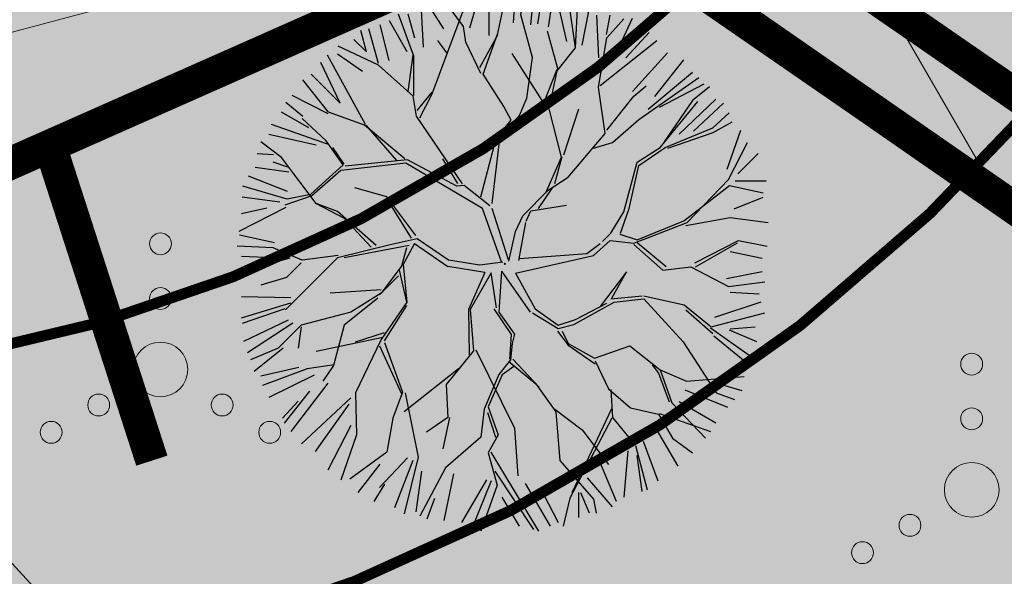
# Model space of a CAD drawing. Units: metres. Extents: x 259 to 548713, y 367 to 6584933.
# Drawn here: x 547546 to 547555, y 6582588 to 6582593 of the extents above; entities that cross this region are included whole.
import ezdxf
from ezdxf import colors
from ezdxf.entities.mleader import LeaderData, LeaderLine
from ezdxf.math import Vec2, Vec3

# ---------------------------------------------------------------- set-up
doc = ezdxf.new("R2010")
doc.units = ezdxf.units.M
for name, pattern in [('17032_VK$0$DASHED2', [0.375, 0.25, -0.125]), ('921-50', [4, 1, -3]), ('923b', [2, 1, -1])]:
    doc.linetypes.add(name, pattern=pattern)
doc.layers.get('0').update_dxf_attribs({"lineweight": 9})
for name, color, linetype, lineweight in [('-GEODEESIA', 7, 'Continuous', 9), ('-TEHNOVÕRGUD', 7, 'Continuous', 9), ('17032_EL$0$EL_kp_kaabel_perspektiivne', 252, '17032_EL$0$XW2_KPROJEKT', 9), ('17032_EL$0$EV_kaabel', 174, '17032_EL$0$XW1.1_KPROJEKT', 9), ('17032_EL$0$VR_vormistus', 7, 'Continuous', 9), ('17032_VK$0$VK_hüdrandiraadius', 5, '17032_VK$0$DASHED2', 9), ('DP_SERV-tehno_elekter', 6, 'Continuous', 13), ('DP_SERV-tehno_gaas', 6, 'Continuous', 13), ('DP_T-autoliiklus_planeeritud', 253, 'Continuous', 9), ('DP_T-kergliiklus_planeeritud', 41, 'Continuous', 9), ('DP_T-servajoon', 250, 'Continuous', 9), ('Geodeesia$0$HALJASTUS', 250, 'Continuous', 9), ('TL_L_kattemärgistus_valge', 7, 'Continuous', 9)]:
    doc.layers.add(name, color=color, linetype=linetype, lineweight=lineweight)
for name, color, linetype in [('17032_VK$0$KANAL_KAEVUTABEL_reovesi', 34, 'Continuous'), ('17032_VK$0$KANAL_KAEVUTABEL_sajuvesi', 96, 'Continuous'), ('DP_MA_planeeritud_puud_kohustuslik', 94, 'Continuous')]:
    doc.layers.add(name, color=color, linetype=linetype)
doc.layers.add('DP_MA-muru', color=7, linetype='Continuous', lineweight=9, true_color=0xd8f4b8)
doc.styles.add('17032_EL$0$KPR-jooned', font='romand.shx')
doc.styles.add('17032_EL$0$SWISL_Kprojekt', font='swissl.ttf')
doc.styles.add('17032_VK$0$Standard', font='standard.shx')
doc.linetypes.add('17032_EL$0$XW1.1_KPROJEKT', pattern='A,9.5,-3,["XW1.1",17032_EL$0$KPR-jooned,S=1,R=0,X=-2.78,Y=-0.5],-2', length=14.5)
doc.linetypes.add('17032_EL$0$XW2_KPROJEKT', pattern='A,9.5,-1.7,["XW2",17032_EL$0$KPR-jooned,S=1,R=0,X=-1.56,Y=-0.5],-1.7', length=12.9)
doc.dimstyles.new('17032_VK$0$ISO-25', dxfattribs={"dimtxt": 2.5, "dimasz": 2.5, "dimexe": 1.25, "dimexo": 0.625, "dimtad": 1, "dimtxsty": '17032_VK$0$Standard', "dimcen": 2.5, "dimadec": 0, "dimazin": 0, "dimtfac": 1, "dimtmove": 0, "dimatfit": 3, "dimfxl": 1, "dimarcsym": 0})
pattern_1 = [(120, (0, 0), (-1.099852262806237, -0.6350000000000001), [])]

# ---------------------------------------------------------------- blocks, each defined once
blk = doc.blocks.new('Geodeesia$0$VQSA')
at = {"color": 0, "linetype": 'Continuous'}
for centre, radius in [((0, 2.300000000000004), 0.2), ((0, 1.299999999999997), 0.2), ((0, 0), 0.5), ((-1.13000000000001, -0.6499999999999986), 0.2), ((1.129999999999995, -0.6499999999999986), 0.2), ((-2, -1.149999999999999), 0.2), ((2, -1.149999999999999), 0.2)]:
    blk.add_circle(centre, radius, dxfattribs=at)
blk = doc.blocks.new('Geodeesia')
at = {"layer": 'Geodeesia$0$HALJASTUS', "ltscale": 0.5, "xscale": 0.5, "yscale": 0.5, "zscale": 0.5}
for p in [(547546.807, 6582589.412), (547554.231, 6582588.311)]:
    blk.add_blockref('Geodeesia$0$VQSA', p, dxfattribs=at)
blk = doc.blocks.new('puu2')
at = {"layer": 'DP_MA_planeeritud_puud_kohustuslik'}
for p, q in [((-0.529139489108104, 1.915693222993241), (-0.3253803652974057, 2.465720739258984)), ((-0.3192812834134315, 2.160387107605345), (-0.2398381955493392, 2.43442283248578)), ((-0.1425413890402183, 2.088976758444062), (-0.1416494609136976, 2.443348889590936)), ((-0.06651658954314144, 2.096220741259856), (0.01312223696567116, 2.473344655398421)), ((0.07972201446972349, 2.204124948917581), (0.09757399175907722, 2.470127169741374)), ((0.1477947783915852, 2.277138510700695), (0.1785247978658049, 2.487415104040394)), ((0.2386093031206542, 2.186272136058506), (0.2653875130551455, 2.461200589527323)), ((-0.5576121444186697, 2.15056870107793), (-0.6816874066176979, 2.346053824437433)), ((-0.3791728749713457, 2.170822830394115), (-0.5523196822257432, 2.405503240920041)), ((0.3010930369601397, 2.195198263379666), (0.3367976199715486, 2.407642947901024)), ((0.3983892150363317, 2.169311946464006), (0.4332011747831643, 2.380864007720845)), ((0.5662029820881571, 2.035417863463294), (0.4956849788384261, 2.35408513424585)), ((0.6458358864202864, 1.976914005577498), (0.5855225915025244, 2.398514716545549)), ((0.6458358864202864, 1.976914005577498), (0.668881646641978, 2.391078379271733)), ((-0.8317385566521125, 1.900368673634091), (-0.9741427334055857, 2.283779463201142)), ((-0.8236142283213894, 2.063091972236009), (-0.8852057882781992, 2.283570473275006)), ((-0.7432778185439588, 1.982755562458692), (-0.7620236057472312, 2.319275231826111)), ((0.2542985731828367, 1.886041800778855), (0.1477947783915852, 2.277138510700695)), ((0.7081304287136732, 2.00060520857852), (0.7697209459637975, 2.310345969363027)), ((0.858984283524137, 1.885456284348436), (0.8411310177721703, 2.274640828135091)), ((0.9295012440671258, 2.097008275389442), (0.9643132705191988, 2.27464058589004)), ((-1.143174227692271, 2.186274853415682), (-1.062837333424966, 1.859573938144422)), ((-0.8950239841580014, 1.938124609881186), (-1.053911795917827, 2.221979678671971)), ((-0.3573460944075464, 2.028492743423669), (-0.3791728749713457, 2.170822830394115)), ((0.9325498383851141, 2.067195618186815), (1.090500958080781, 2.239988292411624)), ((1.035723897033336, 1.956865938371891), (1.168724450983973, 2.248754058326426)), ((-1.266355992438434, 1.938125340126987), (-1.31902125304515, 2.133610323054825)), ((-1.154842519773183, 1.83375981603541), (-1.244662047137865, 2.149202555395789)), ((-0.2290769978089884, 1.795103741236005), (-0.06245081284009757, 2.095107381076502)), ((-0.1970093295646507, 1.734833171492312), (-0.06245396559683059, 2.110493934650947)), ((0.4878910264984597, 1.77357144944915), (0.3896224535711781, 2.127533773349285)), ((1.107134039057712, 1.885455796347571), (1.319578340902183, 2.11575263369815)), ((-1.15483936701645, 1.818373262460739), (-1.524151858590358, 1.990265443538476)), ((-1.381504846452515, 2.053274194141125), (-1.266355992438434, 1.938125340126987)), ((-0.5291426418647802, 1.931079776567856), (-0.61250933121363, 2.042649367416004)), ((-0.2200907363048259, 1.742531177414662), (-0.3573460944075464, 2.028492743423669)), ((0.856704205163112, 1.615072926021469), (0.9325498383851141, 2.067195618186815)), ((0.8719760162279613, 1.630344737086432), (1.391675570826976, 2.044407344742979)), ((-1.275255972613365, 1.274739732752266), (-1.621583216527085, 1.908223791933267)), ((-1.532358213262057, 1.92027336283769), (-1.302060645665676, 1.761385656401842)), ((-0.8829608606762918, 1.577261557756458), (-0.8394334098178433, 1.908063526799822)), ((-0.8316644668691424, 1.538784664630782), (-0.8317385566521125, 1.900368673634091)), ((-0.6649799559009466, 1.554137063340988), (-0.529139489108104, 1.915693222993241)), ((0.3902040177832191, 1.419212850642623), (0.06583537760064928, 1.924225198850252)), ((0.480473289695567, 1.766153712646144), (0.6458358864202864, 1.976914005577498)), ((1.168725774554446, 1.575714793318014), (1.487392209767336, 1.930086299543007)), ((-1.505578574433287, 1.468605050103747), (-1.683211685395577, 1.840830032728547)), ((-0.8380742172100213, 1.532374914290074), (-1.15483936701645, 1.818373262460739)), ((0.2018037773606807, 1.515493074109088), (0.2542985731828367, 1.886041800778855)), ((1.372244366862844, 1.531083142091859), (1.637353335989246, 1.867602253242751)), ((-1.771581353473778, 1.734607829144295), (-1.505578574433287, 1.468605050103747)), ((-0.009745833236479484, 1.439885869438854), (-0.1970093295646507, 1.734833171492312)), ((0.3596417951824833, 1.4794460204551), (0.4804702492338606, 1.780992226713749)), ((0.4050425318506541, 1.419209810180973), (0.480473289695567, 1.766153712646144)), ((1.310653466935662, 1.415934635646693), (1.716797189207341, 1.752453469444447)), ((-1.613783271470709, 1.387643819613857), (-1.847206428522782, 1.682600579937571)), ((1.180986281615787, 1.532521801853534), (1.294000902808591, 1.629821835897872)), ((1.226417959451965, 1.32128188959831), (1.776237139418697, 1.705224871886969)), ((1.415983184176582, 1.43378692890775), (1.82391240224382, 1.645338256408138)), ((-1.615062594241522, 1.373539741566901), (-1.944625175432463, 1.539012714033788)), ((-0.8072638024394223, 1.350294391477121), (-0.8380742172100213, 1.532374914290074)), ((-0.8008635103687993, 1.402863802541617), (-0.6649831086576228, 1.569523616915603)), ((-0.7777700180612328, 1.336184007916529), (-0.6649799559009466, 1.554137063340988)), ((0.9174540163904226, 1.193035698743813), (0.856704205163112, 1.615072926021469)), ((0.9327227869937929, 1.223146023876268), (1.180986281615787, 1.532521801853534)), ((1.873787721963936, 1.62029192397182), (1.716101558067066, 1.493385172737703)), ((-2.004876828635986, 1.478761060830436), (-1.848420594321453, 1.350507728015316)), ((0.1338788148292451, 1.357794824644941), (0.2018037773606807, 1.515493074109088)), ((1.422562841810191, 1.063904050553845), (1.767391646360863, 1.485681386761314)), ((1.716101558067066, 1.493385172737703), (1.459736241029987, 1.116467156105102)), ((1.594508676158455, 1.185636822294271), (1.930135055210087, 1.50519591939053)), ((1.726617126442477, 1.212415313092436), (2.00065250375377, 1.468598154897848)), ((-2.045616555245431, 1.389162485348322), (-1.797466522358889, 1.248127244202635)), ((-1.282947673022193, 1.267048032343268), (-1.613783271470709, 1.387643819613857)), ((-0.04686983926762878, 1.146266757885485), (0.1338788148292451, 1.357794824644941)), ((0.05823745529437474, 1.312932877772766), (-0.009745833236479484, 1.439885869438854)), ((0.5181682193162942, 0.9744676538769568), (0.4050425318506541, 1.419209810180973)), ((0.5408577671842068, 0.9971572017448125), (0.6765000539092512, 1.419154187619199)), ((1.903355596125209, 1.244597531408033), (2.054628856924467, 1.380481085875942)), ((-1.621416645880174, 1.095300878074625), (-2.134338547195682, 1.274915761669092)), ((-1.635527029440652, 1.124794662452985), (-1.854827191905486, 1.328711424099936)), ((-0.913607332097115, 0.9592412946897753), (-1.282947673022193, 1.267048032343268)), ((-0.987972521617678, 0.9438699794392278), (-1.267561119447691, 1.267044879586535)), ((-0.3865713690051393, 0.7321816475464402), (-0.8072638024394223, 1.350294391477121)), ((-0.07764294641685865, 1.146273063398951), (0.05823745529437474, 1.312932877772766)), ((0.9851170848522202, 1.110537156676173), (1.226417959451965, 1.32128188959831)), ((2.076443551920818, 1.29713278760812), (1.904647004463584, 1.199719820752364)), ((-2.160764784337573, 1.186536832276317), (-1.726948831569928, 1.088347226963094)), ((0.5784321514459521, 0.7937745830637937), (0.9174540163904226, 1.193035698743813)), ((1.466158076938314, 1.063895117743186), (1.903355596125209, 1.244597531408033)), ((1.904647004463584, 1.199719820752364), (1.489239483678489, 1.056197111820836)), ((2.036358687688846, 0.8669688212659707), (2.160432868562395, 1.221340710167794)), ((-2.04323969705996, 0.9735771003558966), (-2.233036616876348, 1.117223817718354)), ((-1.479052404045262, 0.9067864337860669), (-1.635527029440652, 1.124794662452985)), ((-0.2198590086858303, 0.6116194896808906), (-0.07764294641685865, 1.146273063398951)), ((-0.1147054736919699, 0.552616157140676), (-0.04686983926762878, 1.146266757885485)), ((0.8118664322361724, 1.057765005531394), (0.9851170848522202, 1.110537156676173)), ((2.047060639487086, 0.7701493704614109), (2.221372219351508, 1.108617817860079)), ((-2.266986812381958, 1.008904662207726), (-2.117025791483911, 0.999978117101648)), ((-1.468684238682158, 0.9119690925359123), (-1.57525067964292, 1.064518312655252)), ((1.211025316780649, 0.9293150571809292), (1.422562841810191, 1.063904050553845)), ((1.22641817586873, 0.89853879727508), (1.466158076938314, 1.063895117743186)), ((2.133654900872898, 0.8232300039521192), (2.319320539890327, 1.008895642969435)), ((-1.984239517276592, 0.8838101189365375), (-2.11888105659483, 0.9287151534837221)), ((-1.726446697902645, 0.551664195609419), (-2.04323969705996, 0.9735771003558966)), ((-1.479052404045262, 0.9067864337860669), (-1.636734889725858, 0.7619287033815567)), ((-0.905906173417975, 0.9207733343748146), (-1.500839249690557, 0.8542201754780763)), ((-0.8905259253568829, 0.9515432887673683), (-1.459791929445657, 0.8941938091917905)), ((-0.2044509112735682, 0.5064748874976885), (-0.905906173417975, 0.9207733343748146)), ((-0.4391376273129595, 0.710394801901316), (-0.8905259253568829, 0.9515432887673683)), ((-0.4314490796606947, 0.7334730558847582), (-0.5674098766685347, 0.9591703576634245)), ((0.3750865548560682, 0.6506682372094588), (0.5181682193162942, 0.9744676538769568)), ((0.4579906720656481, 0.7335723544190955), (0.526022293578194, 0.9823217281388565)), ((1.090590320102706, 0.4754364233243678), (1.211025316780649, 0.9293150571809292)), ((-2.283946443759817, 0.8848298177934453), (-1.975098099102581, 0.840197959430327)), ((-1.500839249690557, 0.8542201754780763), (-1.764927269244311, 0.6209115685869051)), ((1.136743675313198, 0.5062000722033986), (1.22641817586873, 0.89853879727508)), ((-2.347322663942634, 0.8053863156552552), (-1.992950251931859, 0.6634582405970377)), ((-1.636734889725858, 0.7619287033815567), (-1.779034500047999, 0.6350187993905934)), ((0.3977761027239808, 0.6733577850773713), (0.5784321514459521, 0.7937745830637937)), ((1.670170472205712, 0.377869496848632), (2.047060639487086, 0.7701493704614109)), ((2.106876273153716, 0.7607463052208345), (2.390731029483561, 0.7607457470039094)), ((-1.990590416158568, 0.5901847018696458), (-2.398358782479988, 0.7107962529238989)), ((-1.779034500047999, 0.6350187993905934), (-1.990590416158568, 0.5901847018696458)), ((-1.078941583268204, 0.6117955185978872), (-1.372585391415839, 0.6951995155678219)), ((-0.3711816626737345, 0.7167919412152628), (-0.4391376273129595, 0.710394801901316)), ((-0.137780574918736, 0.5295410559137395), (-0.3711816626737345, 0.7167919412152628)), ((0.1643355621601472, 0.4399172445135378), (0.3977761027239808, 0.6733577850773713)), ((0.3070332924108925, 0.5075341694997064), (0.4353041646593852, 0.6960442924836912)), ((1.639394212299806, 0.393262355936713), (2.054764950923129, 0.7162948565718921)), ((2.054764950923129, 0.7162948565718921), (2.36379215988859, 0.648274260419953)), ((-2.404749616280469, 0.612067181135501), (-2.058543228040946, 0.568401008981084)), ((-1.764927269244311, 0.6209115685869051), (-2.013659211871925, 0.536336493493593)), ((-1.726446697902645, 0.551664195609419), (-1.471258764502352, 0.4169795686158864)), ((-1.531535114300027, 0.4772559184136185), (-1.726446697902645, 0.551664195609419)), ((-0.8147332334995099, 0.2578506640581395), (-1.078941583268204, 0.6117955185978872)), ((-0.8531948883009477, 0.2347787155880496), (-1.078938430511471, 0.5964089650232722)), ((2.097950528509386, 0.5036703170420651), (2.363952573793313, 0.6107847963218092)), ((-2.004679255881229, 0.5145370368215367), (-2.435458091916985, 0.2966491383693324)), ((-2.408913110976641, 0.4599405540744215), (-2.178615961165178, 0.513497602375935)), ((-1.176298851421961, 0.1681698579891986), (-1.531535114300027, 0.4772559184136185)), ((-0.02646848008913594, 0.008592715631209558), (-0.2044509112735682, 0.5064748874976885)), ((0.03275495806440176, 0.03528344196689659), (-0.1146960154218277, 0.5064564964167744)), ((0.1961391510215549, 0.3888431353132091), (0.2393916860308991, 0.4852902593261774)), ((0.2393916860308991, 0.4852902593261774), (0.5632097031692069, 0.5375951318441139)), ((0.97010225202024, 0.2805647746402542), (1.090590320102706, 0.4754364233243678)), ((1.059857147872037, 0.28054638355934), (1.136743675313198, 0.5062000722033986)), ((-1.471258764502352, 0.4169795686158864), (-1.22245535938896, 0.1527927626847827)), ((0.09628229971491464, 0.296783176803558), (0.1643355621601472, 0.4399172445135378)), ((0.1278132840158719, 0.0314505077159879), (0.1923405450542646, 0.3774375093303775)), ((1.181686017481695, 0.1894843155855028), (1.670170472205712, 0.377869496848632)), ((1.211170869049226, 0.2189691671531477), (1.639394212299806, 0.393262355936713)), ((1.655624736989978, 0.3492713130668221), (2.062795549493956, 0.4246897302146522)), ((2.062795549493956, 0.4246897302146522), (2.409327795894058, 0.3792303305230575)), ((0.03656092009231315, 0.02387536396378209), (0.09628229971491464, 0.296783176803558)), ((0.8944671979990062, 0.2049297206189635), (0.97010225202024, 0.2805647746402542)), ((1.05216544746304, 0.2728546831505128), (1.211170869049226, 0.2189691671531477)), ((-2.426765228697889, 0.2653483348431678), (-2.107205331140051, 0.1939377048180972)), ((-0.8006228499390886, 0.2283568796797795), (-1.049361098080112, 0.1745549117356973)), ((-0.8273656638816647, 0.1845369735397071), (-0.9287963129170862, -0.004979576562448074)), ((-0.8273656638816647, 0.1845369735397071), (-0.5215909415085775, -0.02312075828490379)), ((-0.5146491983625765, 0.0321197328744347), (-0.8006228499390886, 0.2283568796797795)), ((0.8726740468403023, 0.1831365694602596), (0.750882484851843, 0.09212442013455302)), ((0.812431851906922, 0.07672525553311971), (0.9637051127064069, 0.2126088100009724)), ((0.9637051127064069, 0.2126088100009724), (1.181686017481695, 0.1894843155855028)), ((1.475457607827252, -0.02732815545164158), (1.211374540706913, 0.1913758159329291)), ((1.739051755388232, 0.01015054369571544), (2.137904255464889, 0.2134437370362434)), ((1.746042276117009, -0.02738359916287436), (2.130489559123475, 0.1911874861656884)), ((2.137904255464889, 0.2134437370362434), (2.401953340956027, 0.1605819817002043)), ((-2.118720791461385, 0.1465653467744801), (-2.450816796140373, 0.1607377345504233)), ((-1.8558437849494, 0.03239454816872467), (-2.118720791461385, 0.1465653467744801)), ((-1.049361098080112, 0.1745549117356973), (-1.531448413490182, 0.05412569511184984)), ((-0.8762610567170555, 0.1681083792331037), (-1.471184674719268, 0.05539555961257747)), ((-0.8993361579438215, 0.1450332780063377), (-0.9441797137351386, -0.02036297738032999)), ((0.1341473246100691, 0.04737334520717695), (0.7551693014565899, 0.09588704400493953)), ((1.181264215574345, 0.1761070453296156), (1.444913985697383, -0.05787177758139705)), ((2.063138919842402, 0.1135932518040477), (2.355027422473825, 0.05200155141534424)), ((-1.966170300641977, 0.05290267431996654), (-2.461576907581048, -0.08902372959857985)), ((-2.408912345623037, 0.07075604539585356), (-1.966170300641977, 0.05290267431996654)), ((-1.531448413490182, 0.05412569511184984), (-2.005769938708283, -0.4201958301063655)), ((-1.862250382533659, 0.01059824425334455), (-1.998137089758188, -0.1252884629713549)), ((-1.52375986583786, 0.07720394909534889), (-1.8558437849494, 0.03239454816872467)), ((-0.2287065488941948, -0.01281630378065302), (-0.5146491983625765, 0.0321197328744347)), ((-0.01714748002694932, 0.01663124016585016), (-0.2287065488941948, -0.01281630378065302)), ((0.09740546422182206, -0.08495021248597823), (0.812431851906922, 0.07672525553311971)), ((-0.9441797137351386, -0.02036297738032999), (-1.131331812659027, -0.2690739016296675)), ((-0.9659081233882034, -0.05737779200023851), (-0.8982017730616008, -0.351106946087782)), ((-0.9287963129170862, -0.004979576562448074), (-0.8979522687417898, -0.3511833375045512)), ((-0.1832392089505106, -0.07992021204830735), (-0.5215909415085775, -0.02312075828490379)), ((-0.1832392089505106, -0.07992021204830735), (-0.3330150969156307, -0.4188689189763863)), ((-0.1249935103068651, -0.08130220535241506), (-0.3181765828481389, -0.4188719594379222)), ((-0.07683564569578039, -0.4036464706994138), (-0.1249935103068651, -0.08130220535241506)), ((-0.03112728177723056, -0.0671491517019831), (-0.05413375713095547, -0.4411838328701947)), ((-0.03112728177723056, -0.0671491517019831), (0.2321622789951334, -0.4412424958936185)), ((0.09740546422182206, -0.08495021248597823), (0.2775445940431496, -0.4115747679940682)), ((1.113232594061742, -0.07264232839025908), (0.8728262141631262, -0.3890025461729465)), ((0.9779896227047971, -0.3135222466893879), (1.113232594061742, -0.07264232839025908)), ((1.444913985697383, -0.05787177758139705), (1.701090396455527, -0.02781081523716011)), ((1.701090396455527, -0.02781081523716011), (2.047650364711274, -0.2085625490736334)), ((2.028327030311459, -0.1336638102490042), (2.355027664718762, -0.0711807013316843)), ((-1.998137089758188, -0.1252884629713549), (-2.231485631567864, -0.194480137246785)), ((-0.9733165599558902, -0.1101839247744465), (-1.146542531177943, -0.2834098959966127)), ((2.047650364711274, -0.2085625490736334), (2.379325496573017, -0.1632421163612321)), ((-1.131338118172664, -0.2383007944804945), (-1.59805727108909, -0.2689782680091071)), ((-1.131331812659027, -0.2690739016296675), (-1.409536521286725, -0.4421156169933624)), ((2.063139650088317, -0.257738756476499), (2.329141941128, -0.2755917799833583)), ((-1.96090483907949, -0.3599410241462806), (-2.412215894583653, -0.4957630998580385)), ((-1.957243334240331, -0.3112883513552447), (-2.408911611866358, -0.3023612129244952)), ((-1.161811301781313, -0.3135202211290675), (-1.470314225989853, -0.5617838946018878)), ((-0.8979522687417898, -0.3511833375045512), (-1.132527587376899, -0.690921649403947)), ((0.6315160393280053, -0.554358883123939), (1.000691511269565, -0.3510596088602256)), ((0.6467817694697828, -0.5094100439238787), (0.9326105269689151, -0.3589013424252698)), ((0.9705718859019044, -0.3209399834924511), (1.256861841104524, -0.2913216183808345)), ((1.000691511269565, -0.3510596088602256), (1.271706436095201, -0.3210016869774677)), ((1.271700355172186, -0.2913246588423704), (1.640934490137113, -0.3743214207048027)), ((1.271706436095201, -0.3210016869774677), (1.633148200283358, -0.7129870732952099)), ((1.922105349836158, -0.488035734258915), (2.346101955182462, -0.3461091899084181)), ((-2.013464791873957, -0.4125009769406347), (-2.404512108607435, -0.5470531881518923)), ((-1.409536521286725, -0.4421156169933624), (-1.863415155143457, -0.5625506136711351)), ((-1.101067750327843, -0.7050075665029567), (-0.8977591758288668, -0.3812204905324847)), ((-0.3330150969156307, -0.4188689189763863), (-0.3255109752335557, -0.8330395524442338)), ((-0.3181765828481389, -0.4188719594379222), (-0.2879859537598577, -0.795514530970479)), ((-0.09952823402517197, -0.4114975044997777), (0.05894256754680782, -0.6450183490194945)), ((-0.05413375713095547, -0.4411838328701947), (0.08905593314085536, -0.6445880924837297)), ((0.2548580866367729, -0.4491028299293589), (0.4879393743852347, -0.5922986011242983)), ((0.2775445940431496, -0.4115747679940682), (0.4883696309210563, -0.5621852355303076)), ((1.640934490137113, -0.3743214207048027), (1.889739486418705, -0.5777473212505697)), ((1.656218641899045, -0.4192765196785899), (1.904590341183336, -0.6379772717509127)), ((1.889739486418705, -0.5777473212505697), (2.379384159596498, -0.4495381524872641)), ((-1.98312906134214, -0.5139141799671734), (-2.391058311006418, -0.7093982571091715)), ((0.4883696309210563, -0.5621852355303076), (0.6467817694697828, -0.5094100439238787)), ((-1.939390380949419, -0.541585641598715), (-2.355353103073128, -0.8147280796738983)), ((-1.863415155143457, -0.5625506136711351), (-2.073654966321385, -0.7727904248489494)), ((-1.862222527664301, -0.5765421047134964), (-1.892295830705677, -0.7724916054329469)), ((-1.470314225989853, -0.5617838946018878), (-1.567998194243444, -0.9309810074758502)), ((-1.365104495121898, -0.712372721205611), (-1.101519647796067, -0.6295056260871092)), ((0.4809611943535401, -0.6149913683044019), (0.5787471074954738, -0.7433209035762047)), ((0.4879393743852347, -0.5922986011242983), (0.6315160393280053, -0.554358883123939)), ((0.5259130740151363, -0.6145641522301162), (0.5787438881832259, -0.7276095357401005)), ((1.882321749615812, -0.585165058053633), (2.296551046107311, -0.8789652158615127)), ((2.054214077472921, -0.6022919966058566), (2.30236404365445, -0.7094074869951896)), ((2.063140310118115, -0.5933657639608327), (2.292544906881119, -0.5764063397200516)), ((-1.116348861628126, -0.674890981596775), (-1.726447354883192, -0.8030754689661421)), ((-1.132527587376899, -0.690921649403947), (-1.365789953836099, -1.180679121385367)), ((-1.1015010473252, -0.7202824180294556), (-0.9355661866237028, -1.172454651833505)), ((0.05894256754680782, -0.6450183490194945), (0.04415037580571379, -0.8710844346451836)), ((0.08905593314085536, -0.6445880924837297), (0.06637872596985517, -0.7275045503901652)), ((1.633148200283358, -0.7129870732952099), (1.934814951900876, -1.180462059332172)), ((2.251174990832908, -0.9391828256648296), (1.912014158909415, -0.6602365630829468)), ((-2.073654966321385, -0.7727904248489494), (-2.328793506532861, -0.8791618038576985)), ((-2.027759806782512, -0.7709900979299391), (-2.293761644929418, -0.98343432955852)), ((-1.146446846063554, -0.7503866622387818), (-0.9429808829651734, -1.194710902704003)), ((-0.2879859537598577, -0.795514530970479), (-0.5362496272325643, -1.104017455178962)), ((-0.2648568491206333, -0.7881000134797773), (0.08879558475206295, -1.503912538320606)), ((0.06637872596985517, -0.7275045503901652), (0.05157115307025606, -0.8785052119097827)), ((0.5787438881832259, -0.7276095357401005), (0.8196794290442995, -0.8638240864416389)), ((0.5787471074954738, -0.7433209035762047), (0.8275458440033958, -0.9161969222183188)), ((0.8196794290442995, -0.8638240864416389), (1.143921442944531, -0.7508559664260019)), ((1.143921442944531, -0.7508559664260019), (1.422406507822814, -0.9691264619625031)), ((0.05157115307025606, -0.8785052119097827), (-0.05401643108416465, -1.013775905122202)), ((0.03629934200523621, -0.8937770229745752), (0.2851043382868284, -1.097202923520456)), ((0.3152239636547733, -1.127322548888344), (0.07382740394069742, -0.8710905155682553)), ((0.8271032467704345, -0.886083377773673), (0.9480459864070667, -1.14229072969971)), ((-1.885832079293209, -0.9486227559994518), (-2.231277805766126, -1.02806570343165)), ((-1.809336090934096, -0.9610450102820209), (-2.216491522279568, -1.111528851535923)), ((-1.560580457440551, -0.9235632706730144), (-1.809336090934096, -0.9610450102820209)), ((-1.567998194243444, -0.9309810074758502), (-1.666601338592443, -1.074108815411876)), ((-0.4232443062754214, -0.9613290251634794), (-0.9206906504653602, -1.353138422411234)), ((0.08126052190215205, -0.9387382028716615), (-0.02390288663951878, -1.01421850235505)), ((1.347331783481195, -0.9237226848326259), (1.407137737219557, -0.9992367870949579)), ((1.422406507822814, -0.9691264619625031), (1.528083517317611, -1.270282653088429)), ((1.422406507822814, -0.9691264619625031), (1.663772126368997, -1.074354793301438)), ((-1.74390456245186, -1.019140411680326), (-2.159867421496756, -1.222658098202828)), ((-0.05401643108416465, -1.013775905122202), (-0.1896803587413274, -1.330157584986637)), ((-0.02390288663951878, -1.01421850235505), (-0.1517157804964313, -1.307907593890093)), ((1.407137737219557, -0.9992367870949579), (1.505387888526684, -1.263295172821358)), ((1.663772126368997, -1.074354793301438), (2.191403018724031, -1.029510939451313)), ((-1.786600220739899, -1.16442458850139), (-2.020464758065884, -1.458528376562811)), ((-1.620722169273165, -1.090550655517632), (-1.957240932855029, -1.532399378585467)), ((-0.5362496272325643, -1.104017455178962), (-0.5209128933703937, -1.405591562143684)), ((0.2851043382868284, -1.097202923520456), (0.4658374716527192, -1.352986099833856)), ((0.9480459864070667, -1.14229072969971), (1.151456505794386, -1.316030301875116)), ((0.9703052777391576, -1.149714547425788), (0.9856327113658949, -1.405900258419365)), ((1.647178149721924, -1.152148208405549), (2.036362970861376, -1.311036227302395)), ((1.991731319635221, -1.107517634994167), (2.169363802164867, -1.160182860492853)), ((-2.035312572368809, -1.41313694013013), (-1.892196926279041, -1.255179739511391)), ((-1.862003256729224, -1.646660825111383), (-1.410387905743107, -1.224728583183662)), ((-1.365789953836099, -1.180679121385367), (-1.358017858130893, -1.565344537128851)), ((-0.9355661866237028, -1.172454651833505), (-1.025857278319165, -1.412907354058518)), ((-0.9128705578327754, -1.179442132100576), (-0.7922961923963499, -1.767770253582796)), ((1.594513482439936, -1.258370482205635), (1.930140872601214, -1.452963396574944)), ((1.934814951900876, -1.180462059332172), (2.100669508646604, -1.240722951000237)), ((-1.42612953225705, -1.28514329253386), (-1.735869562795529, -1.718065818064531)), ((-0.1896803587413274, -1.330157584986637), (-0.2197413210858485, -1.586333995744894)), ((-0.1517157804964313, -1.307907593890093), (-0.06132292276339513, -1.564108686042175)), ((0.4584136539263568, -1.330726808501822), (0.7067790934367508, -1.518877678670435)), ((0.6165561438509144, -2.091887666761238), (0.9781965529427339, -1.323414057048524)), ((1.151456505794386, -1.316030301875116), (1.407651338172684, -1.375873277704386)), ((1.528083517317611, -1.270282653088429), (1.836703767572942, -1.59461105186773)), ((-1.025857278319165, -1.412907354058518), (-1.078601528757702, -1.722323194588341)), ((-0.5209128933703937, -1.405591562143684), (-0.7168407531573848, -1.541280171195069)), ((-0.506074379302845, -1.40559460260539), (-0.5662426263181715, -1.691878298034396)), ((-0.1595607333736666, -1.360277210354525), (-0.08401247063130768, -1.586798233910201)), ((0.4658374716527192, -1.352986099833856), (0.5038977350120604, -1.797712874979368)), ((0.9782149745630022, -1.413317995222258), (0.5938726769061873, -2.144254242764191)), ((0.9856327113658949, -1.405900258419365), (1.189058611911719, -1.654705254701014)), ((1.407651338172684, -1.375873277704386), (1.535569217379418, -1.594549348382714)), ((1.415069074975747, -1.36845554090138), (1.882079822847118, -1.534393442064413)), ((-1.408276649181914, -1.479735581981231), (-1.620720603457528, -1.886772173273016)), ((0.08879558475206295, -1.503912538320606), (0.1189985545372565, -1.940782019891913)), ((0.7067790934367508, -1.518877678670435), (0.9481879938480233, -1.835336622029104)), ((1.355290377336189, -1.461888516297222), (1.584695774561055, -1.851966101133314)), ((-1.358017858130893, -1.565344537128851), (-1.500258616994074, -1.979470107845771)), ((-0.2197413210858485, -1.586333995744894), (-0.5435128370471034, -1.865580848118839)), ((-0.06132292276339513, -1.564108686042175), (-0.1520657330764834, -1.729932301619954)), ((1.266028187806626, -1.620775594300483), (1.399030030219762, -1.984074238956225)), ((1.535569217379418, -1.594549348382714), (1.716714185660749, -1.730315220928333)), ((1.124993610201557, -1.710037818938076), (1.089289444975179, -2.134927258196967)), ((1.196479389176261, -1.662126031965443), (1.302178039603575, -2.068897529101321)), ((-1.078601528757702, -1.722323194588341), (-1.417654334869837, -1.97058060828715)), ((-0.8900543836826955, -1.774733052456043), (-1.146617769111856, -2.046137992414231)), ((-0.8414591348649765, -1.798403828765402), (-1.009271785483293, -2.232219258424323)), ((-0.7922961923963499, -1.767770253582796), (-0.9204992802365268, -2.287091954895516)), ((-0.1520657330764834, -1.729932301619954), (-0.0686480149135491, -2.023664675019802)), ((-0.129373144747035, -1.72208126781959), (0.3080748605747772, -2.445766646243953)), ((0.5038977350120604, -1.797712874979368), (0.8125240661906332, -2.151718301893538)), ((0.8500652269487432, -1.772521029668553), (1.0178795135987, -2.170632118561173)), ((1.257229200403572, -2.084163259243098), (1.211772841173627, -1.752469526910488)), ((-1.142273698112433, -1.833215612972424), (-1.345791697095876, -2.090291218474135)), ((-0.5435128370471034, -1.865580848118839), (-0.777346612055851, -2.3098154843928)), ((-0.762015316754912, -1.895700112165514), (-0.8146794609281187, -2.26792464189748)), ((-0.4692342575639259, -1.922479438533514), (-0.5584959239847649, -2.347368772468371)), ((-0.168419522287536, -1.975144906277194), (-0.3978233852938615, -2.36522158883821)), ((-0.09180484140824774, -1.895786858365568), (0.2622469078322638, -2.430482315631423)), ((0.7527694631466488, -1.95729421745051), (0.9830672413908701, -2.223296926275054)), ((-1.100799116604833, -2.01603392705573), (-1.198962704182293, -2.174436765368966)), ((-0.1237882537382688, -1.984071244246081), (-0.2924935627292484, -2.400926796771557)), ((-0.0686480149135491, -2.023664675019802), (-0.2195653320156339, -2.445222104122934)), ((0.1850600558109363, -2.010850602211235), (0.4162507030753773, -2.400928190557977)), ((-0.7092593679812467, -2.332523632731579), (-0.6412154057717316, -2.144001169050455)), ((-0.02649182990631971, -2.134925063948629), (0.132395946745703, -2.400927632341222)), ((0.3537663759113343, -2.108147061151215), (0.4876606344518564, -2.365223330193714)), ((0.5938726769061873, -2.144254242764191), (0.5341346864267393, -2.400424572599206)), ((0.6733260979294755, -2.090295189185895), (0.6733265508223099, -2.320592444321449)), ((0.6911785983274967, -2.090295224293811), (0.7706225919774283, -2.276854009684428)), ((0.8125240661906332, -2.151718301893538), (0.835244555226268, -2.280032456006836))]:
    blk.add_line(p, q, dxfattribs=at)
at = {"layer": 'DP_MA_planeeritud_puud_kohustuslik', "ltscale": 0.5}
blk.add_circle((0, 0), 0.005, dxfattribs=at)
blk = doc.blocks.new('17032_VK$0$_None')
blk = doc.blocks.new('17032_EL')
at = {"layer": '17032_EL$0$EV_kaabel', "ltscale": 0.8, "const_width": 0.3, "flags": 128}
blk.add_lwpolyline([(547462.9593408096, 6582595.456372212), (547470.3834338387, 6582596.843771267), (547479.1353961396, 6582597.145378498), (547487.525220007, 6582596.361193907), (547519.8773306669, 6582593.103818436), (547544.4733738924, 6582590.871916237), (547549.9660902936, 6582593.30374665), (547553.5281955076, 6582598.162602832), (547575.3425710428, 6582635.42495274), (547586.2758772625, 6582654.42080575), (547594.6202756888, 6582667.196610456), (547597.9820993626, 6582672.578395157), (547607.5503937737, 6582679.496386646), (547617.50535611, 6582687.826878865), (547627.2834208915, 6582678.255550209)], dxfattribs=at)
at = {"layer": '17032_EL$0$EV_kaabel', "const_width": 0.3}
blk.add_lwpolyline([(547545.8183096536, 6582591.392322939), (547546.728163331, 6582588.57781415)], dxfattribs=at)
at = {"layer": '17032_EL$0$VR_vormistus'}
ml = blk.add_multileader_mtext('Standard', dxfattribs=at)
ml.set_content('Planeeritud\\Preoveepumpla\\Pelektriliitumine\\PPa=10kW', color=256, style='17032_EL$0$SWISL_Kprojekt')
ml.set_leader_properties(color=256, linetype='ByLayer', lineweight=9)
ml.build(insert=Vec2(0, 0))
ml.multileader.update_dxf_attribs({"text_left_attachment_type": 6, "text_right_attachment_type": 6, "dogleg_length": 0.1, "arrow_head_size": 2})
ctx = ml.context
ctx.base_point, ctx.char_height, ctx.arrow_head_size, ctx.landing_gap_size, ctx.plane_origin = Vec3(547480.1481963313, 6582610.514737963), 2, 2, 0, Vec3(547551.9115098569, 6582503.197265024)
ctx.left_attachment, ctx.right_attachment = 6, 6
notes = []
notes.append((ctx, [(0, (1, 1, 0), (547497.2488752177, 6582610.514737963), (-1, 0), 0.09999999972843772, [(0, [(547551.3019657034, 6582577.956581761)], 0, [])])]))
ctx.mtext.insert, ctx.mtext.line_spacing_factor, ctx.mtext.flow_direction = Vec3(547480.1481963313, 6582612.914737963), 0.77, 5
ctx.mtext.has_bg_fill, ctx.mtext.bg_color, ctx.mtext.bg_scale_factor, ctx.mtext.bg_transparency, ctx.mtext.use_window_bg_color = 1, -1023409921, 1.025, 0, 0
for ctx, leaders in notes:
    for number, flags, end, landing, length, lines in leaders:
        leader = LeaderData()
        leader.index, (leader.has_last_leader_line, leader.has_dogleg_vector, leader.attachment_direction) = number, flags
        leader.last_leader_point, leader.dogleg_vector, leader.dogleg_length = Vec3(end), Vec3(landing), length
        for number, points, colour, breaks in lines:
            line = LeaderLine()
            line.index, line.vertices, line.color, line.breaks = number, Vec3.list(points), colors.encode_raw_color(colour), breaks
            leader.lines.append(line)
        ctx.leaders.append(leader)
at = {"layer": '17032_EL$0$EL_kp_kaabel_perspektiivne', "ltscale": 0.8, "const_width": 0.3, "flags": 128}
blk.add_lwpolyline([(547598.756805972, 6582680.490704735), (547598.6606889961, 6582680.362759663), (547583.0666557028, 6582653.401704201), (547582.9361031175, 6582649.900233238), (547574.8439722646, 6582635.714381453), (547553.0456805449, 6582598.479505205), (547550.38901033, 6582594.855699135), (547561.3996567149, 6582587.253842209), (547604.7934423152, 6582517.078392192), (547616.2178113225, 6582509.409008779), (547621.5423996893, 6582506.003426193), (547665.2908497793, 6582477.539922321)], dxfattribs=at)
at = {"layer": '17032_EL$0$EV_kaabel', "const_width": 0.3, "flags": 128}
blk.add_lwpolyline([(547550.2510335532, 6582593.920274121), (547560.8526603034, 6582586.56642047), (547563.8098009333, 6582580.250531193), (547602.7855830706, 6582517.024803382), (547608.0873424788, 6582512.803024305), (547615.3238344388, 6582507.751550946), (547620.3377149559, 6582504.336015034), (547663.4034852362, 6582476.570854005)], dxfattribs=at)
blk = doc.blocks.new('17032_VK')
at = {"layer": '17032_VK$0$VK_hüdrandiraadius', "ltscale": 10}
for centre in [(547533.4754540768, 6582665.615626391), (547586.9037252791, 6582625.597027393), (547564.1497463911, 6582586.33253105), (547613.7045023853, 6582498.624979669)]:
    blk.add_circle(centre, 100, dxfattribs=at)
at = {"layer": '17032_VK$0$KANAL_KAEVUTABEL_reovesi'}
blk.add_leader([(547554.9938525837, 6582577.320881065), (547527.005485968, 6582607.571061965)], dimstyle='17032_VK$0$ISO-25', override={"dimasz": 1, "dimldrblk": '17032_VK$0$_None'}, dxfattribs=at)
at = {"layer": '17032_VK$0$KANAL_KAEVUTABEL_sajuvesi'}
blk.add_leader([(547553.707345959, 6582573.556242), (547524.9193148903, 6582593.024853934)], dimstyle='17032_VK$0$ISO-25', override={"dimasz": 1, "dimldrblk": '17032_VK$0$_None'}, dxfattribs=at)

msp = doc.modelspace()

# ---------------------------------------------------------------- hatches: boundary and pattern name
at = {"layer": 'DP_MA-muru', "ltscale": 0.5}
h = msp.add_hatch(color=256, dxfattribs=at)
h.dxf.hatch_style = 1
edge = h.paths.add_edge_path()
edge.add_arc((547476.2630226439, 6582539.040660755), 56.50000000010719, 84.32853139535757, 102.88115885725318, ccw=False)
edge.add_line((547481.8465917984, 6582595.26408786), (547541.1571045318, 6582589.373939101))
edge.add_arc((547542.4912316715, 6582602.807855314), 13.50000000158218, 264.3285314102716, 329.9074807353882)
edge.add_line((547554.1716597169, 6582596.038985341), (547556.0184171337, 6582599.225767952))
edge.add_arc((547557.7488509183, 6582598.2229724), 2.000000000400189, 59.90748077876759, 149.9074807266647, ccw=False)
edge.add_line((547558.7516464685, 6582599.953406186), (547559.6168633585, 6582599.452008413))
edge.add_line((547559.6168633585, 6582599.452008413), (547556.7673103918, 6582594.534792018))
edge.add_arc((547542.4912316666, 6582602.807855316), 16.50000000267453, 264.32853141566034, 329.907480748764, ccw=False)
edge.add_line((547540.8606318306, 6582586.388624388), (547481.5501044863, 6582592.278774598))
edge.add_arc((547476.26300803, 6582539.040662194), 53.50000001196345, 84.32853139634838, 101.8477739931096)
edge.add_line((547465.2788067464, 6582591.400926932), (547463.6675023062, 6582594.118813115))
at = {"layer": 'DP_SERV-tehno_elekter'}
h = msp.add_hatch(dxfattribs=at)
h.set_pattern_fill('ANSI31', color=256, scale=0.4, angle=75.00000000000001)
h.set_pattern_definition(pattern_1)
h.paths.add_polyline_path([(547667.137065998, 6582478.407504138), (547622.4568250398, 6582507.431926717), (547617.1635051925, 6582510.745558767), (547616.8240780137, 6582510.206447779), (547605.5302829844, 6582517.788174544), (547562.1400829761, 6582587.957826022), (547551.8037508676, 6582595.094129841), (547553.8826372903, 6582597.929815351), (547573.4042740577, 6582631.275810465), (547571.6883141801, 6582632.303368398), (547552.2087237996, 6582599.029195058), (547548.9742697923, 6582594.617268429), (547560.6592304537, 6582586.549858395), (547604.056601646, 6582516.36860984), (547615.669652468, 6582508.572560947), (547621.0003094666, 6582505.163096892), (547664.2822389089, 6582477.003119482)])
at = {"layer": 'DP_SERV-tehno_gaas'}
h = msp.add_hatch(dxfattribs=at)
h.set_pattern_fill('ANSI31', color=256, scale=0.4, angle=75.00000000000001)
h.set_pattern_definition(pattern_1)
h.paths.add_polyline_path([(547596.920627256, 6582640.981190361), (547580.7540545645, 6582650.427212212), (547572.9988900169, 6582637.154489221), (547548.6081479903, 6582595.410492626), (547544.4040958886, 6582594.291293073), (547538.5859782697, 6582594.151414881), (547477.5660531836, 6582600.211325992), (547471.4283593955, 6582600.083587409), (547466.349562681, 6582599.396562696), (547461.2813673934, 6582598.1442806), (547462.3473077306, 6582596.347512692), (547466.724575409, 6582597.429075975), (547471.5837203393, 6582598.086387706), (547477.4877560203, 6582598.209263362), (547530.0106818783, 6582592.993192356), (547527.921611397, 6582572.097356044), (547529.9118216375, 6582571.899707536), (547532.000892119, 6582592.795543849), (547538.5109052282, 6582592.149032062), (547544.6893481072, 6582592.297573132), (547549.9191636598, 6582593.68985065), (547574.7257258068, 6582636.145510452), (547581.4719115859, 6582647.691397654), (547595.9105877331, 6582639.254974363)])
at = {"layer": 'DP_T-autoliiklus_planeeritud', "ltscale": 0.5}
h = msp.add_hatch(color=256, dxfattribs=at)
h.dxf.hatch_style = 1
edge = h.paths.add_edge_path()
edge.add_arc((547476.2632530064, 6582539.036121439), 53.50449433390837, 84.32927298107938, 101.84703240804572, ccw=False)
edge.add_line((547481.5501044863, 6582592.278774598), (547540.8606318306, 6582586.388624388))
edge.add_arc((547542.4912316668, 6582602.807855316), 16.50000000251909, 264.3285314152581, 329.9074807485613)
edge.add_line((547556.7673103918, 6582594.534792018), (547591.0715897986, 6582653.679578882))
edge.add_line((547591.0715897986, 6582653.679578882), (547603.9644561034, 6582645.042626447))
edge.add_line((547603.9644561034, 6582645.042626447), (547600.5017288149, 6582639.089751552))
edge.add_arc((547596.0659069684, 6582632.431703383), 8.000382545300974, 56.32707564534729, 149.907480747558)
edge.add_line((547589.1438408456, 6582636.443077395), (547562.8238286407, 6582591.02500759))
edge.add_arc((547542.4912316735, 6582602.807855308), 23.49999999543157, 264.32853140203684, 329.9074807601492, ccw=False)
edge.add_line((547540.1688622053, 6582579.422890056), (547480.8583348582, 6582585.313040267))
edge.add_arc((547476.2630080333, 6582539.04066221), 46.49999999584945, 84.32853139649188, 98.8817167486365)
edge.add_line((547469.0836350685, 6582584.983089263), (547465.2788067458, 6582591.400926932))
h = msp.add_hatch(color=256, dxfattribs=at)
h.dxf.hatch_style = 1
edge = h.paths.add_edge_path()
edge.add_arc((547631.8134931508, 6582543.872667445), 39.99999960400446, 211.9351899961116, 231.3570653516018)
edge.add_arc((547608.7082863811, 6582514.973716066), 3.000000000645203, 231.3570652606301, 326.9197209765082)
edge.add_line((547611.2220062808, 6582513.336275298), (547615.5811039268, 6582520.028151253))
edge.add_arc((547627.7307501036, 6582512.113854217), 14.49999999292373, 121.93519001971049, 146.9197209980473, ccw=False)
edge.add_line((547620.0608350678, 6582524.419235282), (547635.1025428055, 6582533.794696291))
edge.add_line((547635.1025428055, 6582533.794696291), (547637.4828612658, 6582529.975784924))
edge.add_line((547637.4828612658, 6582529.975784924), (547622.4411535275, 6582520.600323915))
edge.add_arc((547627.7307500982, 6582512.113854218), 9.999999989366657, 121.9351900019992, 146.9197209951285)
edge.add_line((547619.3516837743, 6582517.571990103), (547614.8974831721, 6582510.734116686))
edge.add_arc((547617.411203072, 6582509.096675918), 3.000000000198185, 146.9197209938392, 236.919721178857)
edge.add_line((547615.7737623131, 6582506.582956013), (547662.522298518, 6582476.130892131))
edge.add_line((547662.522298518, 6582476.130892131), (547656.2606258959, 6582473.049052555))
edge.add_line((547656.2606258959, 6582473.049052555), (547606.3319257172, 6582505.572679607))
edge.add_arc((547604.6944849583, 6582503.058959701), 3.000000000856663, 56.91972119042832, 146.0954077871583)
edge.add_line((547602.2045822191, 6582504.732394597), (547601.9757207157, 6582504.391871709))
edge.add_arc((547589.9411908119, 6582512.48014037), 14.4999999978171, 310.4180029474106, 326.0954077984872, ccw=False)
edge.add_line((547599.3423985227, 6582501.440788328), (547596.924485633, 6582505.322375817))
edge.add_arc((547589.4505784207, 6582512.888986342), 10.63545409691833, 314.6468578169122, 325.7416812937752)
edge.add_line((547598.2408666072, 6582506.902024053), (547599.0741734417, 6582508.141900773))
edge.add_arc((547596.5842707028, 6582509.81533567), 3.000000000834354, 326.0954077699153, 404.0310097711969)
edge.add_arc((547631.8134976258, 6582543.872670901), 46.00000522989977, 211.9351907050066, 224.031009084445, ccw=False)
edge.add_line((547592.7757328417, 6582519.540523404), (547556.4368251113, 6582577.841574337))
edge.add_arc((547551.3449432884, 6582574.66781639), 6.000000000412969, 31.93519001317906, 107.4651601638265)
edge.add_arc((547542.4912316856, 6582602.807855294), 23.49999997682578, 287.4651601527105, 323.053561748952)
edge.add_arc((547566.0675654395, 6582585.076344211), 5.999999999133236, 143.0535617318778, 211.9351900178833)
edge.add_line((547560.9756836175, 6582581.902586264), (547577.7101931799, 6582555.054242291))
edge.add_arc((547581.1047810626, 6582557.170080924), 4.00000000172207, 211.9351900264612, 271.935190009835)
edge.add_line((547581.2398571265, 6582553.172362266), (547584.9805983087, 6582547.170829589))
edge.add_arc((547588.5102622542, 6582545.288949563), 3.999999999700393, 151.9351900100347, 211.9351899960261)
edge.add_line((547585.115674372, 6582543.173110933), (547597.8676146634, 6582522.714281352))
at = {"layer": 'DP_T-kergliiklus_planeeritud', "ltscale": 0.5}
h = msp.add_hatch(color=256, dxfattribs=at)
h.dxf.hatch_style = 1
edge = h.paths.add_edge_path()
edge.add_line((547461.798603492, 6582597.271199556), (547462.1681309834, 6582597.362187581))
edge.add_arc((547476.1547182034, 6582540.558795268), 58.50000000320275, 84.32853139693202, 103.83265833905477, ccw=False)
edge.add_line((547481.9359358222, 6582598.772432186), (547541.5029893459, 6582592.856806266))
edge.add_arc((547542.4912316743, 6582602.807855308), 9.999999996731141, 264.3285313925019, 329.9074807536318)
edge.add_line((547551.1434005952, 6582597.793877555), (547576.4054315191, 6582641.386284535))
edge.add_line((547576.4054315191, 6582641.386284535), (547577.9082541945, 6582640.390579377))
edge.add_arc((547575.1466245933, 6582636.222438242), 4.999999857585689, 36.329301967540175, 56.473271312447594, ccw=False)
edge.add_line((547579.1747515384, 6582639.184564487), (547554.1716597169, 6582596.038985341))
edge.add_arc((547542.4912316712, 6582602.807855314), 13.50000000144231, 264.3285314117466, 329.90748073613133, ccw=False)
edge.add_line((547541.1571045318, 6582589.373939101), (547481.8465917984, 6582595.26408786))
edge.add_arc((547476.2630226454, 6582539.040660745), 56.50000000922782, 84.32853139781813, 102.8811588553779)
edge.add_line((547463.6675023074, 6582594.118813115), (547461.798603492, 6582597.271199556))

# ---------------------------------------------------------------- linework, layer by layer
at = {"layer": 'DP_MA-muru', "ltscale": 0.5, "flags": 128}
msp.add_lwpolyline([(547463.6675023062, 6582594.118813115, -0.0811283996790508), (547481.8465917984, 6582595.26408786), (547541.1571045318, 6582589.373939101, 0.2942162008478973), (547554.1716597169, 6582596.038985341), (547556.0184171337, 6582599.225767952, -0.4142135621198302), (547558.7516464685, 6582599.953406186), (547559.6168633585, 6582599.452008413), (547556.7673103918, 6582594.534792018, -0.2942162008603753), (547540.8606318306, 6582586.388624388), (547481.5501044863, 6582592.278774598, 0.07659135916853702), (547465.2788067464, 6582591.400926932)], format="xyb", close=True, dxfattribs=at)
at = {"layer": 'DP_SERV-tehno_elekter', "flags": 128}
msp.add_lwpolyline([(547667.137065998, 6582478.407504138), (547622.4568250398, 6582507.431926717), (547617.1635051925, 6582510.745558767), (547616.8240780137, 6582510.206447779), (547605.5302829844, 6582517.788174544), (547562.1400829761, 6582587.957826022), (547551.8037508676, 6582595.094129841), (547553.8826372903, 6582597.929815351), (547573.4042740577, 6582631.275810465), (547571.6883141801, 6582632.303368398), (547552.2087237996, 6582599.029195058), (547548.9742697923, 6582594.617268429), (547560.6592304537, 6582586.549858395), (547604.056601646, 6582516.36860984), (547615.669652468, 6582508.572560947), (547621.0003094666, 6582505.163096892), (547664.2822389089, 6582477.003119482)], close=True, dxfattribs=at)
at = {"layer": 'DP_SERV-tehno_gaas', "flags": 128}
msp.add_lwpolyline([(547596.920627256, 6582640.981190361), (547580.7540545645, 6582650.427212212), (547572.9988900169, 6582637.154489221), (547548.6081479903, 6582595.410492626), (547544.4040958886, 6582594.291293073), (547538.5859782697, 6582594.151414881), (547477.5660531836, 6582600.211325992), (547471.4283593955, 6582600.083587409), (547466.349562681, 6582599.396562696), (547461.2813673934, 6582598.1442806), (547462.3473077306, 6582596.347512692), (547466.724575409, 6582597.429075975), (547471.5837203393, 6582598.086387706), (547477.4877560203, 6582598.209263362), (547530.0106818783, 6582592.993192356), (547527.921611397, 6582572.097356044), (547529.9118216375, 6582571.899707536), (547532.000892119, 6582592.795543849), (547538.5109052282, 6582592.149032062), (547544.6893481072, 6582592.297573132), (547549.9191636598, 6582593.68985065), (547574.7257258068, 6582636.145510452), (547581.4719115859, 6582647.691397654), (547595.9105877331, 6582639.254974363)], close=True, dxfattribs=at)
at = {"layer": 'DP_T-autoliiklus_planeeritud', "ltscale": 0.5, "flags": 128}
msp.add_lwpolyline([(547465.2788067458, 6582591.400926932, -0.07658484965850773), (547481.5501044863, 6582592.278774598), (547540.8606318306, 6582586.388624388, 0.2942162008688054), (547556.7673103918, 6582594.534792018), (547591.0715897986, 6582653.679578882), (547603.9644561034, 6582645.042626447), (547600.5017288149, 6582639.089751552, 0.4326371363798441), (547589.1438408456, 6582636.443077395), (547562.8238286407, 6582591.02500759, -0.2942162009870895), (547540.1688622053, 6582579.422890056), (547480.8583348582, 6582585.313040267, 0.06358573845041322), (547469.0836350685, 6582584.983089263)], format="xyb", close=True, dxfattribs=at)
msp.add_lwpolyline([(547598.7411618938, 6582511.900478446, -0.05282702335139693), (547592.7757328417, 6582519.540523404), (547556.4368251113, 6582577.841574337, 0.3420351799557826), (547549.5441883837, 6582580.391214138, 0.1565439728212445), (547561.2723789109, 6582588.682753248, 0.3099420522109577), (547560.9756836175, 6582581.902586264), (547577.7101931799, 6582555.054242291, 0.2679491923618466), (547581.2398571265, 6582553.172362266), (547584.9805983087, 6582547.170829589, 0.2679491923634113), (547585.115674372, 6582543.173110933), (547597.8676146634, 6582522.714281352, 0.08494736612352359), (547606.8348912131, 6582512.630557824, 0.4429440746146471), (547611.2220062808, 6582513.336275298), (547615.5811039268, 6582520.028151253, -0.109449506287464), (547620.0608350678, 6582524.419235282), (547635.1025428055, 6582533.794696291), (547637.4828612658, 6582529.975784924), (547622.4411535275, 6582520.600323915, 0.1094495063460522), (547619.3516837743, 6582517.571990103), (547614.8974831721, 6582510.734116686, 0.414213563313201)], format="xyb", dxfattribs=at)
at = {"layer": 'DP_T-kergliiklus_planeeritud', "ltscale": 0.5, "flags": 128}
msp.add_lwpolyline([(547461.798603492, 6582597.271199556), (547462.1681309834, 6582597.362187581, -0.0853088571816795), (547481.9359358222, 6582598.772432186), (547541.5029893459, 6582592.856806266, 0.2942162009754233), (547551.1434005952, 6582597.793877555), (547576.4054315191, 6582641.386284535), (547577.9082541945, 6582640.390579377, -0.088121691466271), (547579.1747515384, 6582639.184564487), (547554.1716597169, 6582596.038985341, -0.2942162008330182), (547541.1571045318, 6582589.373939101), (547481.8465917984, 6582595.26408786, 0.08112839965997552), (547463.6675023074, 6582594.118813115)], format="xyb", close=True, dxfattribs=at)
at = {"layer": 'DP_T-servajoon', "const_width": 0.1}
for points in [[(547540.0413142698, 6582658.266434619), (547537.8320105105, 6582654.931921626, -0.4142135623193967), (547536.4460563227, 6582654.650619318), (547534.59214237, 6582655.878942337, -0.4142135625686684), (547534.0295377546, 6582658.650850714), (547536.7983892807, 6582662.829891885, -0.4142135620654489), (547542.3422060303, 6582663.955101116), (547577.9082541945, 6582640.390579377, -0.396765044261681), (547579.472708957, 6582633.715449259), (547556.7673103918, 6582594.534792018, -0.2942162009227256), (547540.8606318306, 6582586.388624388), (547481.5501191784, 6582592.278773139, 0.07659142536859785), (547465.2788076579, 6582591.400922582)], [(547463.3607895271, 6582594.047772846, -0.08253079356384675), (547481.8465917984, 6582595.26408786), (547541.1571045318, 6582589.373939101, 0.2942162008602266), (547554.1716597169, 6582596.038985341), (547556.0184171337, 6582599.225767952, -0.4142135622075414), (547558.7516464685, 6582599.953406186), (547559.6168633623, 6582599.452008411)]]:
    msp.add_lwpolyline(points, format="xyb", dxfattribs=at)
at = {"layer": 'TL_L_kattemärgistus_valge', "linetype": '921-50', "const_width": 0.1, "flags": 128}
msp.add_lwpolyline([(547467.1721652831, 6582588.207282774, -0.07057170582888508), (547481.2042196708, 6582588.795907432), (547540.5147470211, 6582582.905757221, 0.2942162009544553), (547559.7955695206, 6582592.779899806), (547595.7696352893, 6582654.85709863)], format="xyb", dxfattribs=at)
at = {"layer": 'TL_L_kattemärgistus_valge', "linetype": '923b', "const_width": 0.1, "flags": 128}
msp.add_lwpolyline([(547550.7053231715, 6582580.790164678, 0.1291177021284104), (547560.4636358676, 6582587.667092868, 1.655160632349967)], format="xyb", dxfattribs=at)

# ---------------------------------------------------------------- block references
at = {"layer": '-GEODEESIA', "ltscale": 0.5}
msp.add_blockref('Geodeesia', (0, 0), dxfattribs=at)
at = {"layer": 'DP_MA_planeeritud_puud_kohustuslik'}
msp.add_blockref('puu2', (547549.9583525214, 6582590.378369955), dxfattribs=at)

# ---------------------------------------------------------------- next in the draw order: block references
at = {"layer": '-TEHNOVÕRGUD', "ltscale": 0.5}
msp.add_blockref('17032_VK', (0, 0), dxfattribs=at)

# ---------------------------------------------------------------- next in the draw order: block references
msp.add_blockref('17032_EL', (0, 0), dxfattribs=at)

doc.saveas('drawing.dxf')
